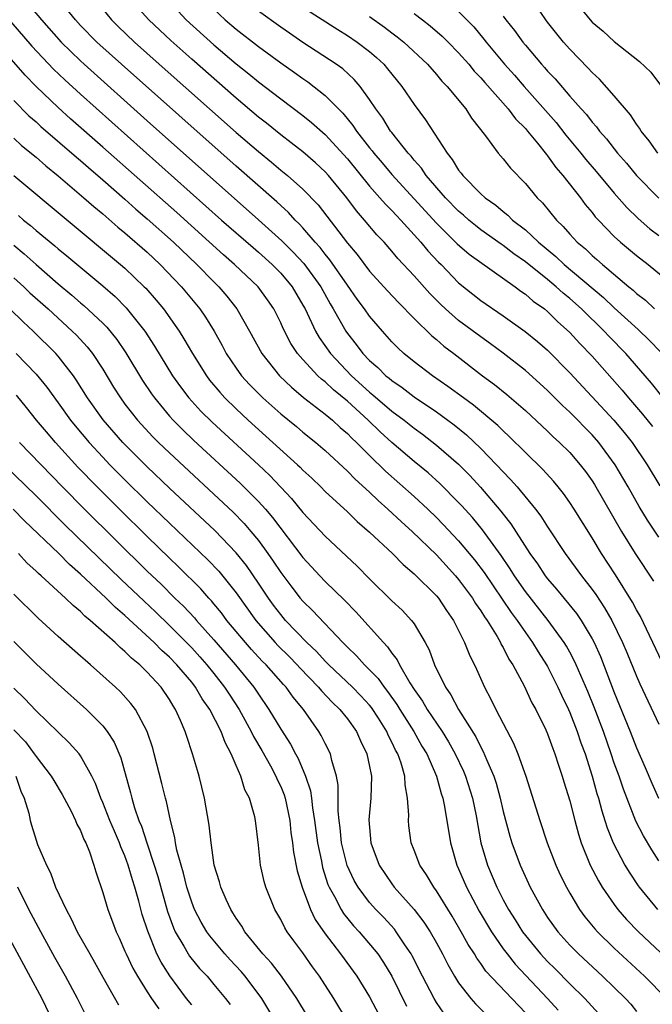
# Model space of a CAD drawing. Units: inches. Extents: x 2619000 to 2622000, y 1518000 to 1521000.
# Drawn here: x 2619958 to 2620014, y 1519232 to 1519321 of the extents above; entities that cross this region are included whole.
import ezdxf

# ---------------------------------------------------------------- set-up
doc = ezdxf.new("R2010")
doc.units = ezdxf.units.IN
doc.header["$MEASUREMENT"] = 0
doc.layers.add('LD26191518_2ft', color=52, linetype='Continuous')

msp = doc.modelspace()

# ---------------------------------------------------------------- linework, layer by layer
at = {"layer": 'LD26191518_2ft'}
for points, elevation in [([(2619955, 1519322.841), (2619958.639, 1519318.639), (2619960.575, 1519316.575), (2619961.595, 1519315.595), (2619963, 1519314.305), (2619975.677, 1519303), (2619978.518, 1519300.518), (2619979, 1519300.119), (2619980.241, 1519299), (2619981, 1519298.225), (2619982.024, 1519297), (2619983, 1519295.35), (2619983.19, 1519295), (2619984.133, 1519293), (2619984.447, 1519292.447), (2619985.474, 1519291), (2619987.371, 1519289), (2619989, 1519287.519), (2619989.291, 1519287.292), (2619991, 1519285.823), (2619992.112, 1519285), (2619993, 1519284.284), (2619993.744, 1519283.744), (2619995, 1519282.769), (2619997, 1519281.034), (2619998.013, 1519280.013), (2619998.968, 1519278.968), (2620000.808, 1519276.808), (2620001, 1519276.539), (2620001.686, 1519275.686), (2620003.409, 1519273), (2620004.081, 1519272.081), (2620004.793, 1519271), (2620005, 1519270.732), (2620005.811, 1519269.811), (2620007.604, 1519267.604), (2620008.009, 1519267), (2620009, 1519265.336), (2620009.178, 1519265), (2620009.75, 1519263.75), (2620011, 1519260.514), (2620012.424, 1519257), (2620013, 1519255.527), (2620013.778, 1519253.778), (2620014.368, 1519252.368), (2620014.982, 1519251)], 7938), ([(2619957.829, 1519323), (2619959.49, 1519321), (2619961.269, 1519319), (2619963, 1519317.305), (2619963.331, 1519317), (2619969, 1519311.926), (2619979.021, 1519303.021), (2619981.118, 1519301.118), (2619982.121, 1519300.121), (2619983.083, 1519299.083), (2619984.598, 1519297), (2619985.454, 1519295.454), (2619985.734, 1519295), (2619986.862, 1519293), (2619987, 1519292.804), (2619987.799, 1519291.799), (2619988.396, 1519291), (2619989, 1519290.371), (2619989.735, 1519289.735), (2619990.463, 1519289), (2619990.765, 1519288.765), (2619991, 1519288.556), (2619991.933, 1519287.933), (2619993, 1519287.109), (2619995, 1519285.742), (2619996.03, 1519285), (2619996.588, 1519284.588), (2619997.696, 1519283.696), (2619999, 1519282.456), (2620000.41, 1519281), (2620001, 1519280.351), (2620001.673, 1519279.673), (2620002.265, 1519279), (2620003.913, 1519277), (2620004.382, 1519276.382), (2620005, 1519275.405), (2620006.595, 1519273), (2620008.052, 1519271), (2620009, 1519269.783), (2620009.329, 1519269.329), (2620010.132, 1519268.132), (2620010.773, 1519267), (2620011.75, 1519265), (2620012.125, 1519264.125), (2620013, 1519261.981), (2620013.301, 1519261.301), (2620015, 1519257.669)], 7936), ([(2620015.287, 1519263.287), (2620013.345, 1519267.345), (2620013, 1519267.957), (2620012.644, 1519268.644), (2620011.106, 1519271.105), (2620009.854, 1519273), (2620009, 1519274.411), (2620007.385, 1519277), (2620007, 1519277.591), (2620006.416, 1519278.416), (2620005.951, 1519279), (2620005.523, 1519279.523), (2620004.571, 1519280.571), (2620003, 1519282.084), (2620001.54, 1519283.54), (2620001, 1519284.032), (2620000.521, 1519284.521), (2619998.35, 1519286.35), (2619997.432, 1519287), (2619996.043, 1519288.044), (2619994.641, 1519289), (2619993, 1519290.262), (2619992.086, 1519291), (2619991.52, 1519291.521), (2619991, 1519292.043), (2619990.143, 1519293), (2619989, 1519294.343), (2619988.549, 1519295), (2619987.888, 1519295.888), (2619987, 1519297.153), (2619985.432, 1519299.432), (2619985, 1519299.939), (2619984.539, 1519300.539), (2619984.116, 1519301), (2619983, 1519302.303), (2619982.669, 1519302.669), (2619982.315, 1519303), (2619981.689, 1519303.689), (2619981, 1519304.298), (2619980.641, 1519304.641), (2619977, 1519307.835), (2619966.677, 1519317), (2619964.475, 1519319), (2619963, 1519320.502), (2619962.537, 1519321), (2619960.943, 1519323)], 7934), ([(2620015, 1519274.473), (2620013.997, 1519275.997), (2620013.241, 1519277.241), (2620012.25, 1519279), (2620011.088, 1519281), (2620009.61, 1519283), (2620009, 1519283.685), (2620007, 1519285.712), (2620006.329, 1519286.329), (2620005, 1519287.669), (2620004.307, 1519288.307), (2620003, 1519289.463), (2620001.015, 1519291.015), (2619999.873, 1519291.873), (2619999, 1519292.484), (2619997, 1519293.96), (2619995.807, 1519295), (2619995.394, 1519295.394), (2619994.401, 1519296.401), (2619993, 1519297.991), (2619991.539, 1519299.539), (2619991, 1519300.197), (2619990.293, 1519301), (2619989.657, 1519301.657), (2619988.541, 1519303), (2619987.817, 1519303.817), (2619986.941, 1519305), (2619985.306, 1519307), (2619985, 1519307.341), (2619984.139, 1519308.14), (2619983, 1519309.135), (2619981.955, 1519309.955), (2619981, 1519310.67), (2619979.715, 1519311.714), (2619979, 1519312.261), (2619977, 1519313.95), (2619973, 1519317.461), (2619971.129, 1519319.129), (2619969.145, 1519321), (2619967.355, 1519323)], 7930), ([(2619970.666, 1519323), (2619972.517, 1519321), (2619975, 1519318.748), (2619977, 1519317.042), (2619978.139, 1519316.139), (2619979, 1519315.413), (2619981, 1519313.887), (2619983, 1519312.408), (2619983.782, 1519311.782), (2619985, 1519310.701), (2619987, 1519308.511), (2619989, 1519306.051), (2619989.93, 1519305), (2619990.417, 1519304.417), (2619991, 1519303.847), (2619991.403, 1519303.403), (2619991.797, 1519303), (2619993.605, 1519301), (2619994.23, 1519300.23), (2619995.202, 1519299.202), (2619995.419, 1519299), (2619997, 1519297.351), (2619999, 1519295.755), (2620001, 1519294.396), (2620002.977, 1519292.977), (2620004.08, 1519292.08), (2620005, 1519291.283), (2620007, 1519289.271), (2620010.957, 1519285), (2620011.894, 1519283.894), (2620012.591, 1519283), (2620013.939, 1519281), (2620015.084, 1519279.084)], 7928), ([(2620014.92, 1519309), (2620014.123, 1519310.123), (2620013.418, 1519311), (2620013.266, 1519311.266), (2620013, 1519311.613), (2620012.449, 1519312.449), (2620011, 1519314.152), (2620009.66, 1519315.66), (2620009, 1519316.256), (2620008.65, 1519316.65), (2620007, 1519318.352), (2620006.428, 1519319), (2620005, 1519320.801), (2620004.848, 1519321), (2620003.506, 1519323)], 7912), ([(2620007.218, 1519323), (2620008.821, 1519321), (2620009, 1519320.803), (2620009.991, 1519319.991), (2620011, 1519319.056), (2620013.26, 1519317.26), (2620014.285, 1519316.285), (2620015.234, 1519315)], 7910), ([(2619965, 1519321.951), (2619965.8, 1519321), (2619966.4, 1519320.4), (2619967.856, 1519319), (2619970.089, 1519317), (2619977, 1519310.883), (2619979, 1519309.147), (2619980.187, 1519308.187), (2619981, 1519307.484), (2619981.601, 1519307), (2619983, 1519305.768), (2619984.363, 1519304.363), (2619987, 1519300.931), (2619987.891, 1519299.891), (2619989, 1519298.41), (2619990.619, 1519296.619), (2619991.582, 1519295.582), (2619993, 1519294.149), (2619994.591, 1519292.591), (2619995, 1519292.268), (2619995.67, 1519291.67), (2619996.578, 1519291), (2619999.161, 1519289), (2620000.215, 1519288.215), (2620001.323, 1519287.323), (2620003, 1519285.862), (2620005, 1519284.017), (2620005.513, 1519283.513), (2620006.085, 1519283), (2620007, 1519282.085), (2620007.943, 1519281), (2620008.4, 1519280.4), (2620009, 1519279.535), (2620009.208, 1519279.208), (2620011.641, 1519275), (2620012.882, 1519273), (2620014.514, 1519270.514)], 7932), ([(2619975, 1519321.948), (2619976.022, 1519321), (2619977, 1519320.166), (2619979, 1519318.6), (2619981, 1519317.127), (2619982.255, 1519316.255), (2619983, 1519315.717), (2619983.429, 1519315.429), (2619985, 1519314.2), (2619986.595, 1519312.595), (2619987.496, 1519311.496), (2619987.807, 1519311), (2619989, 1519309.48), (2619989.222, 1519309.222), (2619989.381, 1519309), (2619990.135, 1519308.135), (2619991, 1519307.083), (2619995, 1519302.713), (2619996.868, 1519300.868), (2619997.944, 1519299.943), (2620002.096, 1519297), (2620002.604, 1519296.604), (2620003, 1519296.345), (2620003.713, 1519295.713), (2620004.728, 1519295), (2620005, 1519294.776), (2620005.885, 1519293.885), (2620007, 1519292.887), (2620007.898, 1519291.898), (2620009, 1519290.751), (2620011.695, 1519287.695), (2620012.267, 1519287), (2620013.535, 1519285.535), (2620014.428, 1519284.428)], 7926), ([(2620015.383, 1519287), (2620014.329, 1519288.329), (2620013.763, 1519289), (2620012.025, 1519291), (2620010.527, 1519292.527), (2620010.096, 1519293), (2620008.045, 1519295), (2620007, 1519295.934), (2620006.41, 1519296.41), (2620005.773, 1519297), (2620005, 1519297.636), (2620003, 1519299.229), (2620001.97, 1519299.97), (2620001, 1519300.709), (2620000.822, 1519300.822), (2619999, 1519302.129), (2619998.505, 1519302.504), (2619997.909, 1519303), (2619997.432, 1519303.432), (2619997, 1519303.796), (2619995.831, 1519305), (2619994.095, 1519307), (2619993.655, 1519307.654), (2619993, 1519308.389), (2619992.732, 1519308.732), (2619992.478, 1519309), (2619991, 1519310.857), (2619990.889, 1519311), (2619990.172, 1519312.172), (2619989.558, 1519313), (2619989, 1519313.848), (2619988.162, 1519315), (2619987.623, 1519315.623), (2619986.581, 1519316.581), (2619985.995, 1519317), (2619983, 1519318.976), (2619981.795, 1519319.795), (2619981, 1519320.347), (2619979, 1519321.785)], 7924), ([(2619983, 1519322.139), (2619986.13, 1519320.129), (2619987, 1519319.604), (2619987.886, 1519319), (2619989, 1519318.139), (2619989.614, 1519317.614), (2619990.263, 1519317), (2619990.607, 1519316.607), (2619991, 1519316.101), (2619991.905, 1519315), (2619993, 1519313.382), (2619994.021, 1519312.022), (2619995.959, 1519309), (2619996.429, 1519308.429), (2619997, 1519307.483), (2619997.222, 1519307.222), (2619997.372, 1519307), (2619999, 1519305.348), (2619999.384, 1519305), (2620000.336, 1519304.336), (2620001, 1519303.751), (2620001.432, 1519303.432), (2620001.857, 1519303), (2620003, 1519302.115), (2620004.184, 1519301), (2620005.728, 1519299.728), (2620006.483, 1519299), (2620010.032, 1519296.032), (2620011, 1519295.112), (2620013.148, 1519293.148), (2620014.168, 1519292.169), (2620015.157, 1519291.157)], 7922), ([(2619997, 1519321.758), (2619998.357, 1519320.357), (2619999.274, 1519319.273), (2619999.473, 1519319), (2620001.119, 1519317), (2620002.016, 1519316.016), (2620002.882, 1519315), (2620005.758, 1519311.758), (2620006.64, 1519310.64), (2620008.003, 1519309), (2620008.444, 1519308.444), (2620009.366, 1519307.366), (2620011, 1519305.407), (2620012.124, 1519304.124), (2620013.135, 1519303.135), (2620014.201, 1519302.201), (2620015, 1519301.604)], 7916), ([(2619989, 1519321.304), (2619990.343, 1519320.343), (2619991, 1519319.83), (2619991.478, 1519319.478), (2619992.065, 1519319), (2619994.194, 1519317), (2619995, 1519316.084), (2619995.49, 1519315.49), (2619995.978, 1519315), (2619997.638, 1519313), (2619998.17, 1519312.17), (2619999.429, 1519310.571), (2620000.556, 1519309), (2620001, 1519308.497), (2620001.651, 1519307.65), (2620003, 1519306.296), (2620004.069, 1519305), (2620004.545, 1519304.545), (2620005.798, 1519303), (2620006.413, 1519302.413), (2620007, 1519301.717), (2620007.655, 1519301), (2620008.396, 1519300.396), (2620009, 1519299.805), (2620009.44, 1519299.44), (2620009.926, 1519299), (2620012.319, 1519297), (2620012.699, 1519296.699), (2620013, 1519296.406), (2620013.789, 1519295.789), (2620014.612, 1519295)], 7920), ([(2619993, 1519321.561), (2619993.738, 1519321), (2619994.45, 1519320.45), (2619995.526, 1519319.526), (2619996.062, 1519319), (2619997, 1519318.04), (2619997.911, 1519317), (2619998.397, 1519316.398), (2619999, 1519315.793), (2619999.362, 1519315.363), (2620001.47, 1519313), (2620002.108, 1519312.108), (2620003, 1519311.22), (2620003.187, 1519311), (2620004.081, 1519309.919), (2620004.893, 1519308.893), (2620005, 1519308.777), (2620005.731, 1519307.731), (2620006.376, 1519307), (2620007.945, 1519305), (2620008.39, 1519304.391), (2620009, 1519303.675), (2620009.292, 1519303.292), (2620009.563, 1519303), (2620011, 1519301.516), (2620011.562, 1519301), (2620013, 1519299.811), (2620014.054, 1519299), (2620016.762, 1519296.762)], 7918), ([(2620001, 1519321.34), (2620001.247, 1519321), (2620002.035, 1519320.035), (2620002.779, 1519319), (2620003, 1519318.731), (2620004.464, 1519317), (2620004.726, 1519316.726), (2620005, 1519316.396), (2620005.681, 1519315.681), (2620007, 1519314.148), (2620008.008, 1519313), (2620008.486, 1519312.485), (2620009, 1519311.808), (2620009.388, 1519311.388), (2620009.675, 1519311), (2620010.304, 1519310.304), (2620011.3, 1519309), (2620012.099, 1519308.099), (2620013, 1519306.999), (2620015, 1519304.951)], 7914), ([(2620015, 1519245.374), (2620014.373, 1519246.373), (2620013.634, 1519247.634), (2620012.949, 1519248.949), (2620011.817, 1519251.817), (2620011.425, 1519253), (2620011, 1519254.156), (2620010.719, 1519255), (2620010.014, 1519257), (2620009.186, 1519259.186), (2620008.607, 1519260.607), (2620007.574, 1519263), (2620007.396, 1519263.396), (2620007, 1519264.131), (2620006.692, 1519264.692), (2620006.502, 1519265), (2620005.065, 1519267), (2620003, 1519269.61), (2620002.033, 1519271), (2620001.637, 1519271.637), (2620000.822, 1519272.822), (2619999.144, 1519275.144), (2619998.237, 1519276.237), (2619997.292, 1519277.292), (2619997, 1519277.604), (2619995.305, 1519279.305), (2619994.252, 1519280.252), (2619993, 1519281.287), (2619991, 1519282.998), (2619989.952, 1519283.952), (2619988.866, 1519285), (2619987, 1519286.705), (2619985.737, 1519287.736), (2619985, 1519288.443), (2619984.68, 1519288.68), (2619984.342, 1519289), (2619983, 1519290.445), (2619982.516, 1519291), (2619981.909, 1519291.909), (2619981.233, 1519293.233), (2619981, 1519293.766), (2619980.378, 1519295), (2619979.818, 1519295.818), (2619978.966, 1519297), (2619976.841, 1519299), (2619975.855, 1519299.855), (2619971.662, 1519303.662), (2619965, 1519309.563), (2619962.105, 1519312.106), (2619961, 1519313.109), (2619959.012, 1519315.011), (2619958.023, 1519316.023), (2619954.278, 1519320.278)], 7940), ([(2619957, 1519313.755), (2619958.37, 1519312.371), (2619959, 1519311.82), (2619959.423, 1519311.423), (2619962.641, 1519308.641), (2619963, 1519308.346), (2619963.711, 1519307.711), (2619965, 1519306.611), (2619967, 1519304.869), (2619967.984, 1519303.984), (2619969, 1519303.119), (2619971.37, 1519301), (2619973.473, 1519299), (2619975, 1519297.436), (2619975.452, 1519297), (2619976.162, 1519296.162), (2619977.073, 1519295), (2619978.205, 1519293), (2619979.297, 1519291), (2619980.882, 1519289), (2619981.959, 1519287.959), (2619983.049, 1519287.048), (2619985, 1519285.543), (2619985.651, 1519285), (2619986.354, 1519284.354), (2619987, 1519283.805), (2619987.393, 1519283.393), (2619987.817, 1519283), (2619989, 1519281.81), (2619990.422, 1519280.423), (2619993, 1519278.129), (2619994.223, 1519277), (2619995, 1519276.252), (2619995.621, 1519275.621), (2619997, 1519274.154), (2619998.434, 1519272.434), (2619999.294, 1519271.294), (2620001.722, 1519267.722), (2620002.26, 1519267), (2620003, 1519265.905), (2620003.658, 1519265), (2620004.161, 1519264.161), (2620004.911, 1519263), (2620005, 1519262.84), (2620005.928, 1519261), (2620006.26, 1519260.26), (2620006.877, 1519259), (2620007, 1519258.726), (2620007.674, 1519257), (2620008, 1519256), (2620008.369, 1519255), (2620009.011, 1519253), (2620009.435, 1519251.435), (2620009.576, 1519251), (2620009.864, 1519249.864), (2620010.152, 1519249), (2620010.346, 1519248.346), (2620010.896, 1519247), (2620011.953, 1519245), (2620012.345, 1519244.345), (2620013.141, 1519243.141), (2620013.241, 1519243), (2620014.888, 1519241)], 7942), ([(2619957, 1519310.367), (2619957.71, 1519309.71), (2619959, 1519308.646), (2619959.877, 1519307.877), (2619961, 1519306.972), (2619963.306, 1519305), (2619964.203, 1519304.203), (2619965, 1519303.558), (2619966.366, 1519302.366), (2619967, 1519301.852), (2619969, 1519300.098), (2619970.179, 1519299), (2619972.092, 1519297), (2619973.732, 1519295), (2619974.25, 1519294.25), (2619975.006, 1519293), (2619975.729, 1519291.729), (2619976.11, 1519291), (2619977, 1519289.673), (2619977.487, 1519289), (2619978.209, 1519288.209), (2619979.406, 1519287), (2619981, 1519285.573), (2619982.419, 1519284.419), (2619983, 1519283.927), (2619984.165, 1519283), (2619985, 1519282.279), (2619987, 1519280.43), (2619987.699, 1519279.699), (2619989, 1519278.518), (2619989.766, 1519277.766), (2619990.647, 1519277), (2619991.856, 1519275.856), (2619992.811, 1519275), (2619995, 1519272.879), (2619996.731, 1519271), (2619997, 1519270.683), (2619998.241, 1519269), (2619998.521, 1519268.521), (2619999, 1519267.854), (2619999.322, 1519267.322), (2619999.555, 1519267), (2620000.465, 1519265.535), (2620000.771, 1519265), (2620000.839, 1519264.839), (2620001, 1519264.572), (2620001.523, 1519263.523), (2620001.872, 1519263), (2620002.898, 1519261.102), (2620003.595, 1519259.595), (2620003.93, 1519259), (2620004.84, 1519257.161), (2620005, 1519256.803), (2620005.471, 1519255.471), (2620005.663, 1519255), (2620005.974, 1519253.974), (2620006.314, 1519253), (2620006.467, 1519252.467), (2620007, 1519250.761), (2620007.44, 1519249), (2620007.768, 1519247.768), (2620008.017, 1519247), (2620008.832, 1519245), (2620009.573, 1519243.574), (2620009.921, 1519243), (2620011, 1519241.439), (2620011.329, 1519241), (2620012.109, 1519240.109), (2620013.181, 1519239), (2620016.174, 1519236.174)], 7944), ([(2619957, 1519306.998), (2619966.609, 1519299), (2619967, 1519298.662), (2619968.738, 1519297), (2619968.868, 1519296.868), (2619969.803, 1519295.803), (2619970.452, 1519295), (2619971.864, 1519293), (2619972.306, 1519292.306), (2619973.062, 1519291), (2619974.317, 1519289), (2619974.611, 1519288.611), (2619975.519, 1519287.519), (2619975.994, 1519287), (2619977, 1519286.021), (2619978.092, 1519285), (2619982.52, 1519281), (2619982.767, 1519280.767), (2619983, 1519280.517), (2619983.787, 1519279.787), (2619984.604, 1519279), (2619985, 1519278.596), (2619987, 1519276.746), (2619987.883, 1519275.883), (2619989, 1519274.935), (2619991.058, 1519273), (2619992.009, 1519272.009), (2619993, 1519271.184), (2619995, 1519269.211), (2619995.178, 1519269), (2619995.896, 1519267.896), (2619996.537, 1519267), (2619997.541, 1519265), (2619997.947, 1519263.947), (2619998.608, 1519262.608), (2619999.316, 1519261), (2619999.906, 1519259.906), (2620000.333, 1519259), (2620001, 1519257.712), (2620001.946, 1519255.947), (2620002.336, 1519255), (2620003.045, 1519253), (2620004.308, 1519249), (2620004.973, 1519247), (2620005.741, 1519245), (2620006.133, 1519244.133), (2620006.693, 1519243), (2620007, 1519242.459), (2620007.874, 1519241), (2620008.349, 1519240.349), (2620009.256, 1519239.256), (2620009.49, 1519239), (2620011, 1519237.526), (2620013.707, 1519235), (2620015.704, 1519233)], 7946), ([(2619957.415, 1519303.415), (2619957.888, 1519303), (2619958.51, 1519302.51), (2619959, 1519302.067), (2619960.68, 1519300.68), (2619961, 1519300.396), (2619961.776, 1519299.776), (2619965, 1519297.081), (2619966.109, 1519296.109), (2619967.105, 1519295.106), (2619968.771, 1519293), (2619969.655, 1519291.655), (2619971.27, 1519289), (2619971.987, 1519287.987), (2619972.744, 1519287), (2619973, 1519286.716), (2619973.826, 1519285.826), (2619974.833, 1519284.833), (2619978.992, 1519281), (2619980.024, 1519280.024), (2619981.967, 1519277.967), (2619983, 1519276.709), (2619985, 1519274.559), (2619987.868, 1519271.868), (2619989, 1519270.725), (2619991, 1519268.758), (2619991.911, 1519267.911), (2619992.769, 1519267), (2619993, 1519266.685), (2619993.987, 1519265), (2619994.341, 1519264.341), (2619994.833, 1519263), (2619995.813, 1519261), (2619996.306, 1519260.306), (2619996.995, 1519259), (2619998.536, 1519256.536), (2619999, 1519255.587), (2619999.22, 1519255.22), (2619999.509, 1519254.491), (2620000.157, 1519253), (2620000.365, 1519252.365), (2620000.735, 1519251), (2620001, 1519249.824), (2620001.599, 1519247.599), (2620001.79, 1519247), (2620002.529, 1519245), (2620003.446, 1519243), (2620004.529, 1519241), (2620005, 1519240.288), (2620005.914, 1519239), (2620007, 1519237.789), (2620007.77, 1519237), (2620009.935, 1519235), (2620011, 1519233.991), (2620012.012, 1519233), (2620012.477, 1519232.476), (2620013, 1519231.844)], 7948), ([(2619957, 1519300.732), (2619957.949, 1519299.949), (2619959, 1519298.99), (2619961, 1519297.268), (2619962.234, 1519296.234), (2619963, 1519295.554), (2619963.304, 1519295.304), (2619965, 1519293.715), (2619965.359, 1519293.359), (2619966.257, 1519292.257), (2619967.071, 1519291.07), (2619968.572, 1519288.572), (2619969.374, 1519287.375), (2619969.644, 1519287), (2619971, 1519285.374), (2619971.335, 1519285), (2619972.163, 1519284.163), (2619973.186, 1519283.186), (2619977.346, 1519279.346), (2619979, 1519277.693), (2619979.627, 1519277), (2619980.264, 1519276.264), (2619983, 1519272.644), (2619984.508, 1519271), (2619985, 1519270.486), (2619986.78, 1519268.78), (2619987.772, 1519267.772), (2619990.234, 1519265), (2619990.618, 1519264.618), (2619991, 1519264.044), (2619991.465, 1519263.465), (2619991.676, 1519263), (2619992.609, 1519261.391), (2619993, 1519260.784), (2619993.742, 1519259.742), (2619994.159, 1519259), (2619995.512, 1519257), (2619996.088, 1519256.088), (2619996.702, 1519255), (2619997.435, 1519253.435), (2619997.617, 1519253), (2619998.25, 1519251), (2619998.572, 1519249.428), (2619999.005, 1519247.005), (2619999.583, 1519245), (2620000.426, 1519243), (2620001, 1519241.884), (2620001.483, 1519241), (2620002.083, 1519240.083), (2620002.752, 1519239), (2620003, 1519238.673), (2620004.372, 1519237), (2620005, 1519236.325), (2620005.669, 1519235.669), (2620007, 1519234.303), (2620008.355, 1519233), (2620009.621, 1519231.621)], 7950), ([(2619957, 1519297.804), (2619957.896, 1519297), (2619958.46, 1519296.46), (2619960.092, 1519295), (2619962.264, 1519293), (2619962.633, 1519292.633), (2619963.597, 1519291.597), (2619964.071, 1519291), (2619965, 1519289.58), (2619965.973, 1519287.973), (2619966.587, 1519287), (2619967, 1519286.448), (2619968.133, 1519285), (2619969.513, 1519283.513), (2619970.023, 1519283), (2619971, 1519282.056), (2619976.72, 1519276.72), (2619977.71, 1519275.71), (2619978.319, 1519275), (2619979, 1519274.167), (2619979.858, 1519273), (2619980.33, 1519272.33), (2619981, 1519271.304), (2619981.99, 1519269.99), (2619982.761, 1519269), (2619983, 1519268.717), (2619983.875, 1519267.875), (2619986.588, 1519265), (2619986.801, 1519264.801), (2619987, 1519264.583), (2619987.813, 1519263.813), (2619988.526, 1519263), (2619989.774, 1519261.774), (2619990.297, 1519261), (2619990.615, 1519260.615), (2619991.445, 1519259.445), (2619991.703, 1519259), (2619992.96, 1519257), (2619993.701, 1519255.701), (2619994.129, 1519255), (2619995.009, 1519253), (2619995.43, 1519251.43), (2619995.587, 1519251), (2619995.745, 1519250.255), (2619996.257, 1519247), (2619996.834, 1519245), (2619997, 1519244.659), (2619997.701, 1519243), (2619998.84, 1519240.84), (2619999.943, 1519239), (2620001, 1519237.467), (2620001.351, 1519237), (2620002.089, 1519236.089), (2620004.99, 1519233), (2620005.937, 1519231.937)], 7952), ([(2620003, 1519231.695), (2619999.459, 1519235.459), (2619999, 1519236.138), (2619998.63, 1519236.63), (2619998.426, 1519237), (2619997.861, 1519237.861), (2619997.24, 1519239), (2619996.409, 1519240.409), (2619995, 1519242.688), (2619994.767, 1519243), (2619994.115, 1519244.116), (2619993.505, 1519245), (2619993, 1519246.343), (2619992.736, 1519247), (2619992.524, 1519248.524), (2619992.48, 1519249), (2619992.51, 1519249.49), (2619992.418, 1519251), (2619992.197, 1519252.197), (2619992.17, 1519253), (2619991.834, 1519254.166), (2619991.532, 1519255), (2619991.335, 1519255.335), (2619991, 1519256.061), (2619990.673, 1519256.673), (2619990.542, 1519257), (2619989.798, 1519258.202), (2619989.173, 1519259.173), (2619989, 1519259.382), (2619988.222, 1519260.222), (2619987.459, 1519261), (2619985.325, 1519263), (2619985, 1519263.328), (2619984.21, 1519264.21), (2619983.351, 1519265), (2619981.447, 1519267), (2619981, 1519267.528), (2619980.37, 1519268.37), (2619979.911, 1519269), (2619979, 1519270.356), (2619977.92, 1519271.92), (2619977, 1519273.078), (2619975.074, 1519275.074), (2619971, 1519278.886), (2619969, 1519280.799), (2619966.809, 1519283), (2619965.028, 1519285.028), (2619963.627, 1519287), (2619962.625, 1519288.625), (2619962.36, 1519289), (2619961, 1519290.745), (2619960.774, 1519291), (2619958.744, 1519293), (2619957.832, 1519293.832), (2619956.642, 1519295)], 7954), ([(2619957.202, 1519291), (2619959, 1519289.138), (2619959.971, 1519287.971), (2619961, 1519286.569), (2619962.112, 1519285), (2619962.507, 1519284.507), (2619963.77, 1519283), (2619965, 1519281.662), (2619965.634, 1519281), (2619967, 1519279.625), (2619969, 1519277.66), (2619971, 1519275.729), (2619974.449, 1519272.449), (2619975.425, 1519271.425), (2619977, 1519269.462), (2619978.761, 1519267), (2619980.501, 1519265), (2619980.742, 1519264.742), (2619981.753, 1519263.753), (2619982.485, 1519263), (2619982.725, 1519262.725), (2619984.409, 1519261), (2619984.667, 1519260.667), (2619985.642, 1519259.642), (2619986.329, 1519259), (2619987, 1519258.134), (2619987.808, 1519257), (2619988.17, 1519256.17), (2619988.756, 1519255), (2619989, 1519253.851), (2619989.133, 1519253.133), (2619989.174, 1519253), (2619989.114, 1519251), (2619988.939, 1519249.061), (2619989.097, 1519247), (2619989.847, 1519245), (2619991, 1519243.297), (2619991.217, 1519243), (2619992.992, 1519240.992), (2619993.866, 1519239.867), (2619994.428, 1519239), (2619995, 1519238.009), (2619995.562, 1519237), (2619996.041, 1519236.041), (2619996.633, 1519235), (2619997, 1519234.412), (2619998.099, 1519233), (2619998.518, 1519232.518), (2619999.519, 1519231.519)], 7956), ([(2619995.666, 1519231.666), (2619995, 1519232.647), (2619994.788, 1519233), (2619993.758, 1519235), (2619992.835, 1519236.835), (2619992.741, 1519237), (2619992.17, 1519237.83), (2619991.394, 1519239), (2619991.223, 1519239.223), (2619990.267, 1519240.267), (2619989.565, 1519241), (2619989, 1519241.632), (2619987.968, 1519243), (2619987.615, 1519243.615), (2619986.971, 1519244.971), (2619986.479, 1519247), (2619986.352, 1519248.352), (2619986.256, 1519249), (2619986.169, 1519249.831), (2619986.182, 1519251), (2619986.17, 1519252.17), (2619986.022, 1519253), (2619985.6, 1519254.4), (2619985.469, 1519255), (2619985, 1519255.92), (2619984.652, 1519256.652), (2619984.442, 1519257), (2619983.05, 1519259), (2619982.109, 1519260.109), (2619981.488, 1519261), (2619981.246, 1519261.246), (2619979.689, 1519263), (2619979.342, 1519263.342), (2619978.374, 1519264.374), (2619977.826, 1519265), (2619976.172, 1519267), (2619975.672, 1519267.672), (2619975, 1519268.493), (2619974.77, 1519268.77), (2619974.548, 1519269), (2619973.823, 1519269.822), (2619971.815, 1519271.815), (2619971, 1519272.583), (2619969, 1519274.527), (2619966.493, 1519277), (2619964.486, 1519279), (2619962.775, 1519280.775), (2619960.75, 1519283), (2619959.939, 1519283.939), (2619959.054, 1519285), (2619958.145, 1519286.145), (2619957.239, 1519287.239)], 7958), ([(2619957.509, 1519283), (2619961.383, 1519279), (2619963.351, 1519277), (2619969, 1519271.423), (2619970.242, 1519270.242), (2619971.489, 1519269), (2619972.267, 1519268.267), (2619973.237, 1519267.237), (2619973.435, 1519267), (2619975, 1519265.257), (2619976.946, 1519263), (2619978.587, 1519261), (2619979, 1519260.359), (2619979.949, 1519259), (2619981, 1519257.215), (2619981.876, 1519255.876), (2619982.321, 1519255), (2619982.571, 1519254.571), (2619983.223, 1519253), (2619983.67, 1519251.67), (2619983.76, 1519251), (2619983.847, 1519250.153), (2619984.05, 1519249), (2619984.317, 1519247), (2619984.662, 1519245.338), (2619984.767, 1519244.767), (2619985.253, 1519243.253), (2619985.362, 1519243), (2619985.832, 1519242.168), (2619986.427, 1519241), (2619986.644, 1519240.644), (2619987.542, 1519239.542), (2619988.055, 1519239), (2619989.416, 1519237.416), (2619989.733, 1519237), (2619990.249, 1519236.249), (2619991, 1519234.999), (2619992.321, 1519232.321)], 7960), ([(2619956.126, 1519281), (2619959, 1519278.211), (2619961.604, 1519275.604), (2619964.638, 1519272.638), (2619966.672, 1519270.672), (2619968.717, 1519268.717), (2619969.756, 1519267.756), (2619971, 1519266.552), (2619973, 1519264.53), (2619973.732, 1519263.732), (2619974.369, 1519263), (2619975, 1519262.214), (2619975.958, 1519261), (2619976.36, 1519260.36), (2619977.255, 1519259), (2619978.36, 1519257), (2619978.557, 1519256.557), (2619979.302, 1519255.302), (2619980.071, 1519253.929), (2619980.568, 1519253), (2619980.689, 1519252.689), (2619981, 1519252.055), (2619981.305, 1519251.305), (2619981.397, 1519251), (2619981.816, 1519249), (2619981.924, 1519247.924), (2619982.073, 1519247), (2619982.161, 1519246.161), (2619982.487, 1519244.487), (2619982.92, 1519243), (2619983.677, 1519241), (2619984.111, 1519240.111), (2619985, 1519238.808), (2619986.378, 1519237), (2619987.86, 1519235), (2619989, 1519233.163), (2619990.425, 1519230.425)], 7962), ([(2619987, 1519230.947), (2619985.792, 1519233), (2619984.489, 1519235), (2619983.861, 1519235.86), (2619983, 1519237.094), (2619982.18, 1519238.18), (2619981.595, 1519239), (2619981.362, 1519239.362), (2619981, 1519240.105), (2619980.467, 1519241), (2619979.655, 1519243), (2619979.515, 1519243.515), (2619979.181, 1519245), (2619979, 1519246.776), (2619978.74, 1519249), (2619978.665, 1519249.335), (2619978.193, 1519251), (2619977.775, 1519251.775), (2619977.406, 1519253), (2619977, 1519253.935), (2619976.561, 1519255), (2619976.003, 1519256.003), (2619975.656, 1519257), (2619974.63, 1519259), (2619973.945, 1519259.945), (2619973.344, 1519261), (2619973, 1519261.431), (2619971.665, 1519263), (2619971, 1519263.688), (2619970.302, 1519264.302), (2619969.633, 1519265), (2619967, 1519267.439), (2619966.152, 1519268.152), (2619965.31, 1519269), (2619963, 1519271.161), (2619962.015, 1519272.015), (2619961.045, 1519273), (2619957.964, 1519275.964), (2619956.946, 1519277)], 7964), ([(2619983.423, 1519231.423), (2619982.466, 1519233), (2619981.073, 1519235), (2619980.181, 1519236.181), (2619979.392, 1519237), (2619977.775, 1519239), (2619977.498, 1519239.498), (2619977, 1519240.216), (2619976.71, 1519240.71), (2619976.514, 1519241), (2619976.099, 1519241.901), (2619975.625, 1519243), (2619975.5, 1519243.5), (2619975.033, 1519245), (2619974.793, 1519246.793), (2619974.747, 1519247), (2619974.577, 1519248.577), (2619974.157, 1519251), (2619973.672, 1519253), (2619973.508, 1519253.508), (2619973.084, 1519255), (2619972.552, 1519256.552), (2619972.413, 1519257), (2619971.994, 1519258.006), (2619971.545, 1519259), (2619971.32, 1519259.32), (2619971, 1519259.88), (2619970.242, 1519261), (2619969, 1519262.351), (2619968.336, 1519263), (2619967.593, 1519263.593), (2619967, 1519264.21), (2619966.56, 1519264.56), (2619966.118, 1519265), (2619963.882, 1519267), (2619963.39, 1519267.39), (2619963, 1519267.792), (2619962.329, 1519268.329), (2619961.656, 1519269), (2619959.468, 1519271), (2619959.213, 1519271.214), (2619959, 1519271.436), (2619958.18, 1519272.179), (2619957.426, 1519273)], 7966), ([(2619981.711, 1519229), (2619979.309, 1519233), (2619977.806, 1519235), (2619977.44, 1519235.439), (2619976.462, 1519236.462), (2619975.977, 1519237), (2619974.624, 1519238.624), (2619974.361, 1519239), (2619973.862, 1519239.862), (2619973.256, 1519241), (2619973, 1519241.65), (2619972.568, 1519243), (2619972.27, 1519244.27), (2619972.039, 1519245), (2619971.673, 1519246.327), (2619971.547, 1519247), (2619971.482, 1519247.482), (2619971.081, 1519249), (2619970.723, 1519250.723), (2619970.636, 1519251), (2619970.327, 1519252.327), (2619969.638, 1519255), (2619969.496, 1519255.496), (2619969, 1519257.017), (2619967.946, 1519259), (2619967.539, 1519259.539), (2619966.586, 1519260.586), (2619966.143, 1519261), (2619963.904, 1519263), (2619963.41, 1519263.411), (2619963, 1519263.793), (2619961, 1519265.563), (2619959.196, 1519267.196), (2619957, 1519269.346)], 7968), ([(2619957, 1519265.11), (2619959, 1519263.106), (2619961, 1519261.26), (2619963.533, 1519259), (2619965, 1519257.515), (2619965.409, 1519257), (2619966.035, 1519256.035), (2619966.629, 1519254.629), (2619967.504, 1519251.504), (2619967.619, 1519251), (2619967.866, 1519250.134), (2619968.26, 1519249), (2619968.485, 1519248.485), (2619968.953, 1519247), (2619969.634, 1519245), (2619969.956, 1519243.956), (2619970.824, 1519240.824), (2619971.359, 1519239.359), (2619971.527, 1519239), (2619972.299, 1519237.701), (2619972.684, 1519237), (2619972.807, 1519236.807), (2619973.7, 1519235.7), (2619974.38, 1519235), (2619975, 1519234.268), (2619976.049, 1519233), (2619976.458, 1519232.458)], 7970), ([(2619973, 1519232.417), (2619972.535, 1519233), (2619971.022, 1519235.022), (2619970.251, 1519236.251), (2619969.877, 1519237), (2619969.043, 1519239.043), (2619968.554, 1519240.554), (2619968.241, 1519241.759), (2619967.885, 1519243), (2619967.662, 1519243.662), (2619967.299, 1519245), (2619967, 1519245.822), (2619966.63, 1519246.63), (2619966.515, 1519247), (2619966.047, 1519248.047), (2619965.647, 1519249), (2619965, 1519250.635), (2619964.833, 1519251), (2619964.34, 1519252.34), (2619964.018, 1519253), (2619963, 1519254.817), (2619962.867, 1519255), (2619961.996, 1519255.996), (2619959, 1519258.869), (2619957.977, 1519259.977), (2619957, 1519260.907)], 7972), ([(2619957, 1519257.163), (2619958.064, 1519256.064), (2619958.842, 1519255), (2619959, 1519254.75), (2619960.37, 1519253), (2619960.594, 1519252.594), (2619961.353, 1519251.353), (2619961.545, 1519251), (2619962.153, 1519249.847), (2619962.565, 1519249), (2619962.684, 1519248.684), (2619963, 1519248.115), (2619963.307, 1519247.307), (2619963.481, 1519247), (2619963.816, 1519246.184), (2619964.205, 1519245), (2619964.379, 1519244.379), (2619965, 1519242.529), (2619965.448, 1519241), (2619965.888, 1519239.888), (2619966.204, 1519239), (2619966.466, 1519238.466), (2619967, 1519237.264), (2619967.103, 1519237), (2619967.712, 1519235.712), (2619968.113, 1519235), (2619969, 1519233.603), (2619969.392, 1519233), (2619970.058, 1519232.058)], 7974), ([(2619957.18, 1519253), (2619957.644, 1519251.644), (2619957.947, 1519251), (2619958.346, 1519249.654), (2619958.476, 1519249), (2619958.588, 1519248.588), (2619959, 1519247.245), (2619959.147, 1519246.853), (2619959.939, 1519245), (2619960.309, 1519244.309), (2619960.763, 1519243), (2619961.699, 1519241), (2619962.17, 1519240.17), (2619962.715, 1519239), (2619963.827, 1519237), (2619964.261, 1519236.261), (2619965, 1519234.909), (2619966.419, 1519232.419)], 7976), ([(2619963.494, 1519231.494), (2619962.731, 1519233), (2619961.656, 1519235), (2619960.691, 1519236.691), (2619959.423, 1519239), (2619958.352, 1519241), (2619957.355, 1519243)], 7978), ([(2619955.837, 1519239.837), (2619959.515, 1519233), (2619960.495, 1519231)], 7980)]:
    msp.add_lwpolyline(points, dxfattribs=dict(at, elevation=elevation))

doc.saveas('drawing.dxf')
